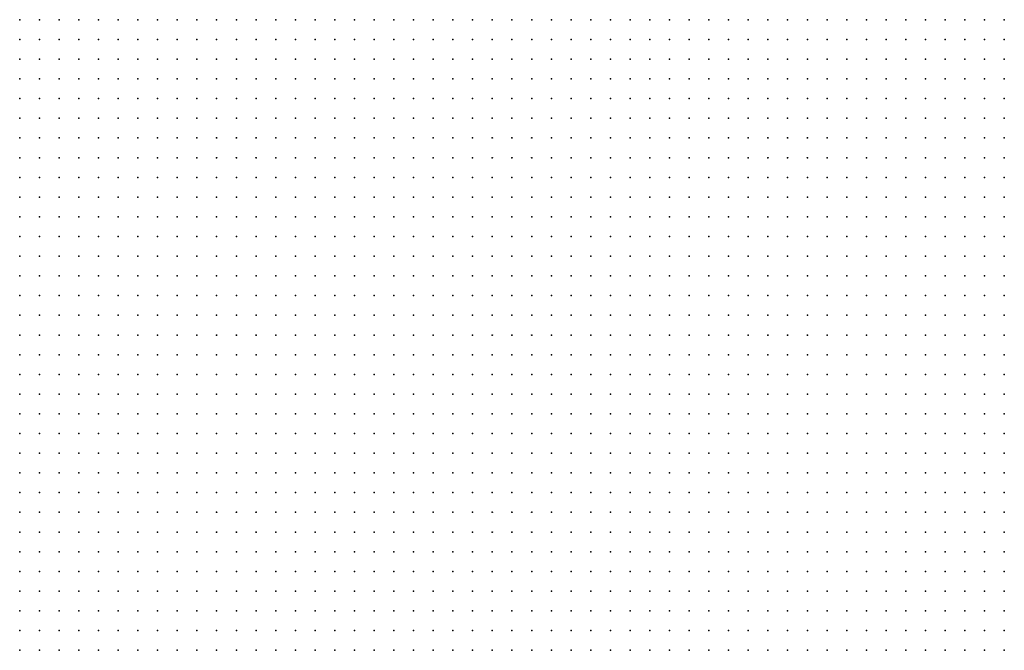
# Model space of a CAD drawing. Units: inches. Extents: x -0.82 to 0.82, y -1.07 to 1.07.
# Drawn here: x -0.11 to -0.01, y 0 to 0.06 of the extents above; entities that cross this region are included whole.
import ezdxf

# ---------------------------------------------------------------- set-up
doc = ezdxf.new("R2010")
doc.units = ezdxf.units.IN
doc.header["$MEASUREMENT"] = 0
doc.header["$PDMODE"] = 32
doc.header["$PDSIZE"] = 1e-05

msp = doc.modelspace()

# ---------------------------------------------------------------- linework, layer by layer
at = {"color": 0}
for p in [(-0.106, 0.064), (-0.104, 0.064), (-0.102, 0.064), (-0.1, 0.064), (-0.098, 0.064), (-0.096, 0.064), (-0.094, 0.064), (-0.092, 0.064), (-0.09, 0.064), (-0.088, 0.064), (-0.086, 0.064), (-0.084, 0.064), (-0.082, 0.064), (-0.08, 0.064), (-0.078, 0.064), (-0.076, 0.064), (-0.074, 0.064), (-0.072, 0.064), (-0.07, 0.064), (-0.068, 0.064), (-0.066, 0.064), (-0.064, 0.064), (-0.062, 0.064), (-0.06, 0.064), (-0.058, 0.064), (-0.056, 0.064), (-0.054, 0.064), (-0.052, 0.064), (-0.05, 0.064), (-0.048, 0.064), (-0.046, 0.064), (-0.044, 0.064), (-0.042, 0.064), (-0.04, 0.064), (-0.038, 0.064), (-0.036, 0.064), (-0.034, 0.064), (-0.032, 0.064), (-0.03, 0.064), (-0.028, 0.064), (-0.026, 0.064), (-0.024, 0.064), (-0.022, 0.064), (-0.02, 0.064), (-0.018, 0.064), (-0.016, 0.064), (-0.014, 0.064), (-0.012, 0.064), (-0.01, 0.064), (-0.008, 0.064), (-0.006, 0.064), (-0.106, 0.062), (-0.104, 0.062), (-0.102, 0.062), (-0.1, 0.062), (-0.098, 0.062), (-0.096, 0.062), (-0.094, 0.062), (-0.092, 0.062), (-0.09, 0.062), (-0.088, 0.062), (-0.086, 0.062), (-0.084, 0.062), (-0.082, 0.062), (-0.08, 0.062), (-0.078, 0.062), (-0.076, 0.062), (-0.074, 0.062), (-0.072, 0.062), (-0.07, 0.062), (-0.068, 0.062), (-0.066, 0.062), (-0.064, 0.062), (-0.062, 0.062), (-0.06, 0.062), (-0.058, 0.062), (-0.056, 0.062), (-0.054, 0.062), (-0.052, 0.062), (-0.05, 0.062), (-0.048, 0.062), (-0.046, 0.062), (-0.044, 0.062), (-0.042, 0.062), (-0.04, 0.062), (-0.038, 0.062), (-0.036, 0.062), (-0.034, 0.062), (-0.032, 0.062), (-0.03, 0.062), (-0.028, 0.062), (-0.026, 0.062), (-0.024, 0.062), (-0.022, 0.062), (-0.02, 0.062), (-0.018, 0.062), (-0.016, 0.062), (-0.014, 0.062), (-0.012, 0.062), (-0.01, 0.062), (-0.008, 0.062), (-0.006, 0.062), (-0.106, 0.06), (-0.104, 0.06), (-0.102, 0.06), (-0.1, 0.06), (-0.098, 0.06), (-0.096, 0.06), (-0.094, 0.06), (-0.092, 0.06), (-0.09, 0.06), (-0.088, 0.06), (-0.086, 0.06), (-0.084, 0.06), (-0.082, 0.06), (-0.08, 0.06), (-0.078, 0.06), (-0.076, 0.06), (-0.074, 0.06), (-0.072, 0.06), (-0.07, 0.06), (-0.068, 0.06), (-0.066, 0.06), (-0.064, 0.06), (-0.062, 0.06), (-0.06, 0.06), (-0.058, 0.06), (-0.056, 0.06), (-0.054, 0.06), (-0.052, 0.06), (-0.05, 0.06), (-0.048, 0.06), (-0.046, 0.06), (-0.044, 0.06), (-0.042, 0.06), (-0.04, 0.06), (-0.038, 0.06), (-0.036, 0.06), (-0.034, 0.06), (-0.032, 0.06), (-0.03, 0.06), (-0.028, 0.06), (-0.026, 0.06), (-0.024, 0.06), (-0.022, 0.06), (-0.02, 0.06), (-0.018, 0.06), (-0.016, 0.06), (-0.014, 0.06), (-0.012, 0.06), (-0.01, 0.06), (-0.008, 0.06), (-0.006, 0.06), (-0.106, 0.058), (-0.104, 0.058), (-0.102, 0.058), (-0.1, 0.058), (-0.098, 0.058), (-0.096, 0.058), (-0.094, 0.058), (-0.092, 0.058), (-0.09, 0.058), (-0.088, 0.058), (-0.086, 0.058), (-0.084, 0.058), (-0.082, 0.058), (-0.08, 0.058), (-0.078, 0.058), (-0.076, 0.058), (-0.074, 0.058), (-0.072, 0.058), (-0.07, 0.058), (-0.068, 0.058), (-0.066, 0.058), (-0.064, 0.058), (-0.062, 0.058), (-0.06, 0.058), (-0.058, 0.058), (-0.056, 0.058), (-0.054, 0.058), (-0.052, 0.058), (-0.05, 0.058), (-0.048, 0.058), (-0.046, 0.058), (-0.044, 0.058), (-0.042, 0.058), (-0.04, 0.058), (-0.038, 0.058), (-0.036, 0.058), (-0.034, 0.058), (-0.032, 0.058), (-0.03, 0.058), (-0.028, 0.058), (-0.026, 0.058), (-0.024, 0.058), (-0.022, 0.058), (-0.02, 0.058), (-0.018, 0.058), (-0.016, 0.058), (-0.014, 0.058), (-0.012, 0.058), (-0.01, 0.058), (-0.008, 0.058), (-0.006, 0.058), (-0.106, 0.056), (-0.104, 0.056), (-0.102, 0.056), (-0.1, 0.056), (-0.098, 0.056), (-0.096, 0.056), (-0.094, 0.056), (-0.092, 0.056), (-0.09, 0.056), (-0.088, 0.056), (-0.086, 0.056), (-0.084, 0.056), (-0.082, 0.056), (-0.08, 0.056), (-0.078, 0.056), (-0.076, 0.056), (-0.074, 0.056), (-0.072, 0.056), (-0.07, 0.056), (-0.068, 0.056), (-0.066, 0.056), (-0.064, 0.056), (-0.062, 0.056), (-0.06, 0.056), (-0.058, 0.056), (-0.056, 0.056), (-0.054, 0.056), (-0.052, 0.056), (-0.05, 0.056), (-0.048, 0.056), (-0.046, 0.056), (-0.044, 0.056), (-0.042, 0.056), (-0.04, 0.056), (-0.038, 0.056), (-0.036, 0.056), (-0.034, 0.056), (-0.032, 0.056), (-0.03, 0.056), (-0.028, 0.056), (-0.026, 0.056), (-0.024, 0.056), (-0.022, 0.056), (-0.02, 0.056), (-0.018, 0.056), (-0.016, 0.056), (-0.014, 0.056), (-0.012, 0.056), (-0.01, 0.056), (-0.008, 0.056), (-0.006, 0.056), (-0.106, 0.054), (-0.104, 0.054), (-0.102, 0.054), (-0.1, 0.054), (-0.098, 0.054), (-0.096, 0.054), (-0.094, 0.054), (-0.092, 0.054), (-0.09, 0.054), (-0.088, 0.054), (-0.086, 0.054), (-0.084, 0.054), (-0.082, 0.054), (-0.08, 0.054), (-0.078, 0.054), (-0.076, 0.054), (-0.074, 0.054), (-0.072, 0.054), (-0.07, 0.054), (-0.068, 0.054), (-0.066, 0.054), (-0.064, 0.054), (-0.062, 0.054), (-0.06, 0.054), (-0.058, 0.054), (-0.056, 0.054), (-0.054, 0.054), (-0.052, 0.054), (-0.05, 0.054), (-0.048, 0.054), (-0.046, 0.054), (-0.044, 0.054), (-0.042, 0.054), (-0.04, 0.054), (-0.038, 0.054), (-0.036, 0.054), (-0.034, 0.054), (-0.032, 0.054), (-0.03, 0.054), (-0.028, 0.054), (-0.026, 0.054), (-0.024, 0.054), (-0.022, 0.054), (-0.02, 0.054), (-0.018, 0.054), (-0.016, 0.054), (-0.014, 0.054), (-0.012, 0.054), (-0.01, 0.054), (-0.008, 0.054), (-0.006, 0.054), (-0.106, 0.052), (-0.104, 0.052), (-0.102, 0.052), (-0.1, 0.052), (-0.098, 0.052), (-0.096, 0.052), (-0.094, 0.052), (-0.092, 0.052), (-0.09, 0.052), (-0.088, 0.052), (-0.086, 0.052), (-0.084, 0.052), (-0.082, 0.052), (-0.08, 0.052), (-0.078, 0.052), (-0.076, 0.052), (-0.074, 0.052), (-0.072, 0.052), (-0.07, 0.052), (-0.068, 0.052), (-0.066, 0.052), (-0.064, 0.052), (-0.062, 0.052), (-0.06, 0.052), (-0.058, 0.052), (-0.056, 0.052), (-0.054, 0.052), (-0.052, 0.052), (-0.05, 0.052), (-0.048, 0.052), (-0.046, 0.052), (-0.044, 0.052), (-0.042, 0.052), (-0.04, 0.052), (-0.038, 0.052), (-0.036, 0.052), (-0.034, 0.052), (-0.032, 0.052), (-0.03, 0.052), (-0.028, 0.052), (-0.026, 0.052), (-0.024, 0.052), (-0.022, 0.052), (-0.02, 0.052), (-0.018, 0.052), (-0.016, 0.052), (-0.014, 0.052), (-0.012, 0.052), (-0.01, 0.052), (-0.008, 0.052), (-0.006, 0.052), (-0.106, 0.05), (-0.104, 0.05), (-0.102, 0.05), (-0.1, 0.05), (-0.098, 0.05), (-0.096, 0.05), (-0.094, 0.05), (-0.092, 0.05), (-0.09, 0.05), (-0.088, 0.05), (-0.086, 0.05), (-0.084, 0.05), (-0.082, 0.05), (-0.08, 0.05), (-0.078, 0.05), (-0.076, 0.05), (-0.074, 0.05), (-0.072, 0.05), (-0.07, 0.05), (-0.068, 0.05), (-0.066, 0.05), (-0.064, 0.05), (-0.062, 0.05), (-0.06, 0.05), (-0.058, 0.05), (-0.056, 0.05), (-0.054, 0.05), (-0.052, 0.05), (-0.05, 0.05), (-0.048, 0.05), (-0.046, 0.05), (-0.044, 0.05), (-0.042, 0.05), (-0.04, 0.05), (-0.038, 0.05), (-0.036, 0.05), (-0.034, 0.05), (-0.032, 0.05), (-0.03, 0.05), (-0.028, 0.05), (-0.026, 0.05), (-0.024, 0.05), (-0.022, 0.05), (-0.02, 0.05), (-0.018, 0.05), (-0.016, 0.05), (-0.014, 0.05), (-0.012, 0.05), (-0.01, 0.05), (-0.008, 0.05), (-0.006, 0.05), (-0.106, 0.048), (-0.104, 0.048), (-0.102, 0.048), (-0.1, 0.048), (-0.098, 0.048), (-0.096, 0.048), (-0.094, 0.048), (-0.092, 0.048), (-0.09, 0.048), (-0.088, 0.048), (-0.086, 0.048), (-0.084, 0.048), (-0.082, 0.048), (-0.08, 0.048), (-0.078, 0.048), (-0.076, 0.048), (-0.074, 0.048), (-0.072, 0.048), (-0.07, 0.048), (-0.068, 0.048), (-0.066, 0.048), (-0.064, 0.048), (-0.062, 0.048), (-0.06, 0.048), (-0.058, 0.048), (-0.056, 0.048), (-0.054, 0.048), (-0.052, 0.048), (-0.05, 0.048), (-0.048, 0.048), (-0.046, 0.048), (-0.044, 0.048), (-0.042, 0.048), (-0.04, 0.048), (-0.038, 0.048), (-0.036, 0.048), (-0.034, 0.048), (-0.032, 0.048), (-0.03, 0.048), (-0.028, 0.048), (-0.026, 0.048), (-0.024, 0.048), (-0.022, 0.048), (-0.02, 0.048), (-0.018, 0.048), (-0.016, 0.048), (-0.014, 0.048), (-0.012, 0.048), (-0.01, 0.048), (-0.008, 0.048), (-0.006, 0.048), (-0.106, 0.046), (-0.104, 0.046), (-0.102, 0.046), (-0.1, 0.046), (-0.098, 0.046), (-0.096, 0.046), (-0.094, 0.046), (-0.092, 0.046), (-0.09, 0.046), (-0.088, 0.046), (-0.086, 0.046), (-0.084, 0.046), (-0.082, 0.046), (-0.08, 0.046), (-0.078, 0.046), (-0.076, 0.046), (-0.074, 0.046), (-0.072, 0.046), (-0.07, 0.046), (-0.068, 0.046), (-0.066, 0.046), (-0.064, 0.046), (-0.062, 0.046), (-0.06, 0.046), (-0.058, 0.046), (-0.056, 0.046), (-0.054, 0.046), (-0.052, 0.046), (-0.05, 0.046), (-0.048, 0.046), (-0.046, 0.046), (-0.044, 0.046), (-0.042, 0.046), (-0.04, 0.046), (-0.038, 0.046), (-0.036, 0.046), (-0.034, 0.046), (-0.032, 0.046), (-0.03, 0.046), (-0.028, 0.046), (-0.026, 0.046), (-0.024, 0.046), (-0.022, 0.046), (-0.02, 0.046), (-0.018, 0.046), (-0.016, 0.046), (-0.014, 0.046), (-0.012, 0.046), (-0.01, 0.046), (-0.008, 0.046), (-0.006, 0.046), (-0.106, 0.044), (-0.104, 0.044), (-0.102, 0.044), (-0.1, 0.044), (-0.098, 0.044), (-0.096, 0.044), (-0.094, 0.044), (-0.092, 0.044), (-0.09, 0.044), (-0.088, 0.044), (-0.086, 0.044), (-0.084, 0.044), (-0.082, 0.044), (-0.08, 0.044), (-0.078, 0.044), (-0.076, 0.044), (-0.074, 0.044), (-0.072, 0.044), (-0.07, 0.044), (-0.068, 0.044), (-0.066, 0.044), (-0.064, 0.044), (-0.062, 0.044), (-0.06, 0.044), (-0.058, 0.044), (-0.056, 0.044), (-0.054, 0.044), (-0.052, 0.044), (-0.05, 0.044), (-0.048, 0.044), (-0.046, 0.044), (-0.044, 0.044), (-0.042, 0.044), (-0.04, 0.044), (-0.038, 0.044), (-0.036, 0.044), (-0.034, 0.044), (-0.032, 0.044), (-0.03, 0.044), (-0.028, 0.044), (-0.026, 0.044), (-0.024, 0.044), (-0.022, 0.044), (-0.02, 0.044), (-0.018, 0.044), (-0.016, 0.044), (-0.014, 0.044), (-0.012, 0.044), (-0.01, 0.044), (-0.008, 0.044), (-0.006, 0.044), (-0.106, 0.042), (-0.104, 0.042), (-0.102, 0.042), (-0.1, 0.042), (-0.098, 0.042), (-0.096, 0.042), (-0.094, 0.042), (-0.092, 0.042), (-0.09, 0.042), (-0.088, 0.042), (-0.086, 0.042), (-0.084, 0.042), (-0.082, 0.042), (-0.08, 0.042), (-0.078, 0.042), (-0.076, 0.042), (-0.074, 0.042), (-0.072, 0.042), (-0.07, 0.042), (-0.068, 0.042), (-0.066, 0.042), (-0.064, 0.042), (-0.062, 0.042), (-0.06, 0.042), (-0.058, 0.042), (-0.056, 0.042), (-0.054, 0.042), (-0.052, 0.042), (-0.05, 0.042), (-0.048, 0.042), (-0.046, 0.042), (-0.044, 0.042), (-0.042, 0.042), (-0.04, 0.042), (-0.038, 0.042), (-0.036, 0.042), (-0.034, 0.042), (-0.032, 0.042), (-0.03, 0.042), (-0.028, 0.042), (-0.026, 0.042), (-0.024, 0.042), (-0.022, 0.042), (-0.02, 0.042), (-0.018, 0.042), (-0.016, 0.042), (-0.014, 0.042), (-0.012, 0.042), (-0.01, 0.042), (-0.008, 0.042), (-0.006, 0.042), (-0.106, 0.04), (-0.104, 0.04), (-0.102, 0.04), (-0.1, 0.04), (-0.098, 0.04), (-0.096, 0.04), (-0.094, 0.04), (-0.092, 0.04), (-0.09, 0.04), (-0.088, 0.04), (-0.086, 0.04), (-0.084, 0.04), (-0.082, 0.04), (-0.08, 0.04), (-0.078, 0.04), (-0.076, 0.04), (-0.074, 0.04), (-0.072, 0.04), (-0.07, 0.04), (-0.068, 0.04), (-0.066, 0.04), (-0.064, 0.04), (-0.062, 0.04), (-0.06, 0.04), (-0.058, 0.04), (-0.056, 0.04), (-0.054, 0.04), (-0.052, 0.04), (-0.05, 0.04), (-0.048, 0.04), (-0.046, 0.04), (-0.044, 0.04), (-0.042, 0.04), (-0.04, 0.04), (-0.038, 0.04), (-0.036, 0.04), (-0.034, 0.04), (-0.032, 0.04), (-0.03, 0.04), (-0.028, 0.04), (-0.026, 0.04), (-0.024, 0.04), (-0.022, 0.04), (-0.02, 0.04), (-0.018, 0.04), (-0.016, 0.04), (-0.014, 0.04), (-0.012, 0.04), (-0.01, 0.04), (-0.008, 0.04), (-0.006, 0.04), (-0.106, 0.038), (-0.104, 0.038), (-0.102, 0.038), (-0.1, 0.038), (-0.098, 0.038), (-0.096, 0.038), (-0.094, 0.038), (-0.092, 0.038), (-0.09, 0.038), (-0.088, 0.038), (-0.086, 0.038), (-0.084, 0.038), (-0.082, 0.038), (-0.08, 0.038), (-0.078, 0.038), (-0.076, 0.038), (-0.074, 0.038), (-0.072, 0.038), (-0.07, 0.038), (-0.068, 0.038), (-0.066, 0.038), (-0.064, 0.038), (-0.062, 0.038), (-0.06, 0.038), (-0.058, 0.038), (-0.056, 0.038), (-0.054, 0.038), (-0.052, 0.038), (-0.05, 0.038), (-0.048, 0.038), (-0.046, 0.038), (-0.044, 0.038), (-0.042, 0.038), (-0.04, 0.038), (-0.038, 0.038), (-0.036, 0.038), (-0.034, 0.038), (-0.032, 0.038), (-0.03, 0.038), (-0.028, 0.038), (-0.026, 0.038), (-0.024, 0.038), (-0.022, 0.038), (-0.02, 0.038), (-0.018, 0.038), (-0.016, 0.038), (-0.014, 0.038), (-0.012, 0.038), (-0.01, 0.038), (-0.008, 0.038), (-0.006, 0.038), (-0.106, 0.036), (-0.104, 0.036), (-0.102, 0.036), (-0.1, 0.036), (-0.098, 0.036), (-0.096, 0.036), (-0.094, 0.036), (-0.092, 0.036), (-0.09, 0.036), (-0.088, 0.036), (-0.086, 0.036), (-0.084, 0.036), (-0.082, 0.036), (-0.08, 0.036), (-0.078, 0.036), (-0.076, 0.036), (-0.074, 0.036), (-0.072, 0.036), (-0.07, 0.036), (-0.068, 0.036), (-0.066, 0.036), (-0.064, 0.036), (-0.062, 0.036), (-0.06, 0.036), (-0.058, 0.036), (-0.056, 0.036), (-0.054, 0.036), (-0.052, 0.036), (-0.05, 0.036), (-0.048, 0.036), (-0.046, 0.036), (-0.044, 0.036), (-0.042, 0.036), (-0.04, 0.036), (-0.038, 0.036), (-0.036, 0.036), (-0.034, 0.036), (-0.032, 0.036), (-0.03, 0.036), (-0.028, 0.036), (-0.026, 0.036), (-0.024, 0.036), (-0.022, 0.036), (-0.02, 0.036), (-0.018, 0.036), (-0.016, 0.036), (-0.014, 0.036), (-0.012, 0.036), (-0.01, 0.036), (-0.008, 0.036), (-0.006, 0.036), (-0.106, 0.034), (-0.104, 0.034), (-0.102, 0.034), (-0.1, 0.034), (-0.098, 0.034), (-0.096, 0.034), (-0.094, 0.034), (-0.092, 0.034), (-0.09, 0.034), (-0.088, 0.034), (-0.086, 0.034), (-0.084, 0.034), (-0.082, 0.034), (-0.08, 0.034), (-0.078, 0.034), (-0.076, 0.034), (-0.074, 0.034), (-0.072, 0.034), (-0.07, 0.034), (-0.068, 0.034), (-0.066, 0.034), (-0.064, 0.034), (-0.062, 0.034), (-0.06, 0.034), (-0.058, 0.034), (-0.056, 0.034), (-0.054, 0.034), (-0.052, 0.034), (-0.05, 0.034), (-0.048, 0.034), (-0.046, 0.034), (-0.044, 0.034), (-0.042, 0.034), (-0.04, 0.034), (-0.038, 0.034), (-0.036, 0.034), (-0.034, 0.034), (-0.032, 0.034), (-0.03, 0.034), (-0.028, 0.034), (-0.026, 0.034), (-0.024, 0.034), (-0.022, 0.034), (-0.02, 0.034), (-0.018, 0.034), (-0.016, 0.034), (-0.014, 0.034), (-0.012, 0.034), (-0.01, 0.034), (-0.008, 0.034), (-0.006, 0.034), (-0.106, 0.032), (-0.104, 0.032), (-0.102, 0.032), (-0.1, 0.032), (-0.098, 0.032), (-0.096, 0.032), (-0.094, 0.032), (-0.092, 0.032), (-0.09, 0.032), (-0.088, 0.032), (-0.086, 0.032), (-0.084, 0.032), (-0.082, 0.032), (-0.08, 0.032), (-0.078, 0.032), (-0.076, 0.032), (-0.074, 0.032), (-0.072, 0.032), (-0.07, 0.032), (-0.068, 0.032), (-0.066, 0.032), (-0.064, 0.032), (-0.062, 0.032), (-0.06, 0.032), (-0.058, 0.032), (-0.056, 0.032), (-0.054, 0.032), (-0.052, 0.032), (-0.05, 0.032), (-0.048, 0.032), (-0.046, 0.032), (-0.044, 0.032), (-0.042, 0.032), (-0.04, 0.032), (-0.038, 0.032), (-0.036, 0.032), (-0.034, 0.032), (-0.032, 0.032), (-0.03, 0.032), (-0.028, 0.032), (-0.026, 0.032), (-0.024, 0.032), (-0.022, 0.032), (-0.02, 0.032), (-0.018, 0.032), (-0.016, 0.032), (-0.014, 0.032), (-0.012, 0.032), (-0.01, 0.032), (-0.008, 0.032), (-0.006, 0.032), (-0.106, 0.03), (-0.104, 0.03), (-0.102, 0.03), (-0.1, 0.03), (-0.098, 0.03), (-0.096, 0.03), (-0.094, 0.03), (-0.092, 0.03), (-0.09, 0.03), (-0.088, 0.03), (-0.086, 0.03), (-0.084, 0.03), (-0.082, 0.03), (-0.08, 0.03), (-0.078, 0.03), (-0.076, 0.03), (-0.074, 0.03), (-0.072, 0.03), (-0.07, 0.03), (-0.068, 0.03), (-0.066, 0.03), (-0.064, 0.03), (-0.062, 0.03), (-0.06, 0.03), (-0.058, 0.03), (-0.056, 0.03), (-0.054, 0.03), (-0.052, 0.03), (-0.05, 0.03), (-0.048, 0.03), (-0.046, 0.03), (-0.044, 0.03), (-0.042, 0.03), (-0.04, 0.03), (-0.038, 0.03), (-0.036, 0.03), (-0.034, 0.03), (-0.032, 0.03), (-0.03, 0.03), (-0.028, 0.03), (-0.026, 0.03), (-0.024, 0.03), (-0.022, 0.03), (-0.02, 0.03), (-0.018, 0.03), (-0.016, 0.03), (-0.014, 0.03), (-0.012, 0.03), (-0.01, 0.03), (-0.008, 0.03), (-0.006, 0.03), (-0.106, 0.028), (-0.104, 0.028), (-0.102, 0.028), (-0.1, 0.028), (-0.098, 0.028), (-0.096, 0.028), (-0.094, 0.028), (-0.092, 0.028), (-0.09, 0.028), (-0.088, 0.028), (-0.086, 0.028), (-0.084, 0.028), (-0.082, 0.028), (-0.08, 0.028), (-0.078, 0.028), (-0.076, 0.028), (-0.074, 0.028), (-0.072, 0.028), (-0.07, 0.028), (-0.068, 0.028), (-0.066, 0.028), (-0.064, 0.028), (-0.062, 0.028), (-0.06, 0.028), (-0.058, 0.028), (-0.056, 0.028), (-0.054, 0.028), (-0.052, 0.028), (-0.05, 0.028), (-0.048, 0.028), (-0.046, 0.028), (-0.044, 0.028), (-0.042, 0.028), (-0.04, 0.028), (-0.038, 0.028), (-0.036, 0.028), (-0.034, 0.028), (-0.032, 0.028), (-0.03, 0.028), (-0.028, 0.028), (-0.026, 0.028), (-0.024, 0.028), (-0.022, 0.028), (-0.02, 0.028), (-0.018, 0.028), (-0.016, 0.028), (-0.014, 0.028), (-0.012, 0.028), (-0.01, 0.028), (-0.008, 0.028), (-0.006, 0.028), (-0.106, 0.026), (-0.104, 0.026), (-0.102, 0.026), (-0.1, 0.026), (-0.098, 0.026), (-0.096, 0.026), (-0.094, 0.026), (-0.092, 0.026), (-0.09, 0.026), (-0.088, 0.026), (-0.086, 0.026), (-0.084, 0.026), (-0.082, 0.026), (-0.08, 0.026), (-0.078, 0.026), (-0.076, 0.026), (-0.074, 0.026), (-0.072, 0.026), (-0.07, 0.026), (-0.068, 0.026), (-0.066, 0.026), (-0.064, 0.026), (-0.062, 0.026), (-0.06, 0.026), (-0.058, 0.026), (-0.056, 0.026), (-0.054, 0.026), (-0.052, 0.026), (-0.05, 0.026), (-0.048, 0.026), (-0.046, 0.026), (-0.044, 0.026), (-0.042, 0.026), (-0.04, 0.026), (-0.038, 0.026), (-0.036, 0.026), (-0.034, 0.026), (-0.032, 0.026), (-0.03, 0.026), (-0.028, 0.026), (-0.026, 0.026), (-0.024, 0.026), (-0.022, 0.026), (-0.02, 0.026), (-0.018, 0.026), (-0.016, 0.026), (-0.014, 0.026), (-0.012, 0.026), (-0.01, 0.026), (-0.008, 0.026), (-0.006, 0.026), (-0.106, 0.024), (-0.104, 0.024), (-0.102, 0.024), (-0.1, 0.024), (-0.098, 0.024), (-0.096, 0.024), (-0.094, 0.024), (-0.092, 0.024), (-0.09, 0.024), (-0.088, 0.024), (-0.086, 0.024), (-0.084, 0.024), (-0.082, 0.024), (-0.08, 0.024), (-0.078, 0.024), (-0.076, 0.024), (-0.074, 0.024), (-0.072, 0.024), (-0.07, 0.024), (-0.068, 0.024), (-0.066, 0.024), (-0.064, 0.024), (-0.062, 0.024), (-0.06, 0.024), (-0.058, 0.024), (-0.056, 0.024), (-0.054, 0.024), (-0.052, 0.024), (-0.05, 0.024), (-0.048, 0.024), (-0.046, 0.024), (-0.044, 0.024), (-0.042, 0.024), (-0.04, 0.024), (-0.038, 0.024), (-0.036, 0.024), (-0.034, 0.024), (-0.032, 0.024), (-0.03, 0.024), (-0.028, 0.024), (-0.026, 0.024), (-0.024, 0.024), (-0.022, 0.024), (-0.02, 0.024), (-0.018, 0.024), (-0.016, 0.024), (-0.014, 0.024), (-0.012, 0.024), (-0.01, 0.024), (-0.008, 0.024), (-0.006, 0.024), (-0.106, 0.022), (-0.104, 0.022), (-0.102, 0.022), (-0.1, 0.022), (-0.098, 0.022), (-0.096, 0.022), (-0.094, 0.022), (-0.092, 0.022), (-0.09, 0.022), (-0.088, 0.022), (-0.086, 0.022), (-0.084, 0.022), (-0.082, 0.022), (-0.08, 0.022), (-0.078, 0.022), (-0.076, 0.022), (-0.074, 0.022), (-0.072, 0.022), (-0.07, 0.022), (-0.068, 0.022), (-0.066, 0.022), (-0.064, 0.022), (-0.062, 0.022), (-0.06, 0.022), (-0.058, 0.022), (-0.056, 0.022), (-0.054, 0.022), (-0.052, 0.022), (-0.05, 0.022), (-0.048, 0.022), (-0.046, 0.022), (-0.044, 0.022), (-0.042, 0.022), (-0.04, 0.022), (-0.038, 0.022), (-0.036, 0.022), (-0.034, 0.022), (-0.032, 0.022), (-0.03, 0.022), (-0.028, 0.022), (-0.026, 0.022), (-0.024, 0.022), (-0.022, 0.022), (-0.02, 0.022), (-0.018, 0.022), (-0.016, 0.022), (-0.014, 0.022), (-0.012, 0.022), (-0.01, 0.022), (-0.008, 0.022), (-0.006, 0.022), (-0.106, 0.02), (-0.104, 0.02), (-0.102, 0.02), (-0.1, 0.02), (-0.098, 0.02), (-0.096, 0.02), (-0.094, 0.02), (-0.092, 0.02), (-0.09, 0.02), (-0.088, 0.02), (-0.086, 0.02), (-0.084, 0.02), (-0.082, 0.02), (-0.08, 0.02), (-0.078, 0.02), (-0.076, 0.02), (-0.074, 0.02), (-0.072, 0.02), (-0.07, 0.02), (-0.068, 0.02), (-0.066, 0.02), (-0.064, 0.02), (-0.062, 0.02), (-0.06, 0.02), (-0.058, 0.02), (-0.056, 0.02), (-0.054, 0.02), (-0.052, 0.02), (-0.05, 0.02), (-0.048, 0.02), (-0.046, 0.02), (-0.044, 0.02), (-0.042, 0.02), (-0.04, 0.02), (-0.038, 0.02), (-0.036, 0.02), (-0.034, 0.02), (-0.032, 0.02), (-0.03, 0.02), (-0.028, 0.02), (-0.026, 0.02), (-0.024, 0.02), (-0.022, 0.02), (-0.02, 0.02), (-0.018, 0.02), (-0.016, 0.02), (-0.014, 0.02), (-0.012, 0.02), (-0.01, 0.02), (-0.008, 0.02), (-0.006, 0.02), (-0.106, 0.018), (-0.104, 0.018), (-0.102, 0.018), (-0.1, 0.018), (-0.098, 0.018), (-0.096, 0.018), (-0.094, 0.018), (-0.092, 0.018), (-0.09, 0.018), (-0.088, 0.018), (-0.086, 0.018), (-0.084, 0.018), (-0.082, 0.018), (-0.08, 0.018), (-0.078, 0.018), (-0.076, 0.018), (-0.074, 0.018), (-0.072, 0.018), (-0.07, 0.018), (-0.068, 0.018), (-0.066, 0.018), (-0.064, 0.018), (-0.062, 0.018), (-0.06, 0.018), (-0.058, 0.018), (-0.056, 0.018), (-0.054, 0.018), (-0.052, 0.018), (-0.05, 0.018), (-0.048, 0.018), (-0.046, 0.018), (-0.044, 0.018), (-0.042, 0.018), (-0.04, 0.018), (-0.038, 0.018), (-0.036, 0.018), (-0.034, 0.018), (-0.032, 0.018), (-0.03, 0.018), (-0.028, 0.018), (-0.026, 0.018), (-0.024, 0.018), (-0.022, 0.018), (-0.02, 0.018), (-0.018, 0.018), (-0.016, 0.018), (-0.014, 0.018), (-0.012, 0.018), (-0.01, 0.018), (-0.008, 0.018), (-0.006, 0.018), (-0.106, 0.016), (-0.104, 0.016), (-0.102, 0.016), (-0.1, 0.016), (-0.098, 0.016), (-0.096, 0.016), (-0.094, 0.016), (-0.092, 0.016), (-0.09, 0.016), (-0.088, 0.016), (-0.086, 0.016), (-0.084, 0.016), (-0.082, 0.016), (-0.08, 0.016), (-0.078, 0.016), (-0.076, 0.016), (-0.074, 0.016), (-0.072, 0.016), (-0.07, 0.016), (-0.068, 0.016), (-0.066, 0.016), (-0.064, 0.016), (-0.062, 0.016), (-0.06, 0.016), (-0.058, 0.016), (-0.056, 0.016), (-0.054, 0.016), (-0.052, 0.016), (-0.05, 0.016), (-0.048, 0.016), (-0.046, 0.016), (-0.044, 0.016), (-0.042, 0.016), (-0.04, 0.016), (-0.038, 0.016), (-0.036, 0.016), (-0.034, 0.016), (-0.032, 0.016), (-0.03, 0.016), (-0.028, 0.016), (-0.026, 0.016), (-0.024, 0.016), (-0.022, 0.016), (-0.02, 0.016), (-0.018, 0.016), (-0.016, 0.016), (-0.014, 0.016), (-0.012, 0.016), (-0.01, 0.016), (-0.008, 0.016), (-0.006, 0.016), (-0.106, 0.014), (-0.104, 0.014), (-0.102, 0.014), (-0.1, 0.014), (-0.098, 0.014), (-0.096, 0.014), (-0.094, 0.014), (-0.092, 0.014), (-0.09, 0.014), (-0.088, 0.014), (-0.086, 0.014), (-0.084, 0.014), (-0.082, 0.014), (-0.08, 0.014), (-0.078, 0.014), (-0.076, 0.014), (-0.074, 0.014), (-0.072, 0.014), (-0.07, 0.014), (-0.068, 0.014), (-0.066, 0.014), (-0.064, 0.014), (-0.062, 0.014), (-0.06, 0.014), (-0.058, 0.014), (-0.056, 0.014), (-0.054, 0.014), (-0.052, 0.014), (-0.05, 0.014), (-0.048, 0.014), (-0.046, 0.014), (-0.044, 0.014), (-0.042, 0.014), (-0.04, 0.014), (-0.038, 0.014), (-0.036, 0.014), (-0.034, 0.014), (-0.032, 0.014), (-0.03, 0.014), (-0.028, 0.014), (-0.026, 0.014), (-0.024, 0.014), (-0.022, 0.014), (-0.02, 0.014), (-0.018, 0.014), (-0.016, 0.014), (-0.014, 0.014), (-0.012, 0.014), (-0.01, 0.014), (-0.008, 0.014), (-0.006, 0.014), (-0.106, 0.012), (-0.104, 0.012), (-0.102, 0.012), (-0.1, 0.012), (-0.098, 0.012), (-0.096, 0.012), (-0.094, 0.012), (-0.092, 0.012), (-0.09, 0.012), (-0.088, 0.012), (-0.086, 0.012), (-0.084, 0.012), (-0.082, 0.012), (-0.08, 0.012), (-0.078, 0.012), (-0.076, 0.012), (-0.074, 0.012), (-0.072, 0.012), (-0.07, 0.012), (-0.068, 0.012), (-0.066, 0.012), (-0.064, 0.012), (-0.062, 0.012), (-0.06, 0.012), (-0.058, 0.012), (-0.056, 0.012), (-0.054, 0.012), (-0.052, 0.012), (-0.05, 0.012), (-0.048, 0.012), (-0.046, 0.012), (-0.044, 0.012), (-0.042, 0.012), (-0.04, 0.012), (-0.038, 0.012), (-0.036, 0.012), (-0.034, 0.012), (-0.032, 0.012), (-0.03, 0.012), (-0.028, 0.012), (-0.026, 0.012), (-0.024, 0.012), (-0.022, 0.012), (-0.02, 0.012), (-0.018, 0.012), (-0.016, 0.012), (-0.014, 0.012), (-0.012, 0.012), (-0.01, 0.012), (-0.008, 0.012), (-0.006, 0.012), (-0.106, 0.01), (-0.104, 0.01), (-0.102, 0.01), (-0.1, 0.01), (-0.098, 0.01), (-0.096, 0.01), (-0.094, 0.01), (-0.092, 0.01), (-0.09, 0.01), (-0.088, 0.01), (-0.086, 0.01), (-0.084, 0.01), (-0.082, 0.01), (-0.08, 0.01), (-0.078, 0.01), (-0.076, 0.01), (-0.074, 0.01), (-0.072, 0.01), (-0.07, 0.01), (-0.068, 0.01), (-0.066, 0.01), (-0.064, 0.01), (-0.062, 0.01), (-0.06, 0.01), (-0.058, 0.01), (-0.056, 0.01), (-0.054, 0.01), (-0.052, 0.01), (-0.05, 0.01), (-0.048, 0.01), (-0.046, 0.01), (-0.044, 0.01), (-0.042, 0.01), (-0.04, 0.01), (-0.038, 0.01), (-0.036, 0.01), (-0.034, 0.01), (-0.032, 0.01), (-0.03, 0.01), (-0.028, 0.01), (-0.026, 0.01), (-0.024, 0.01), (-0.022, 0.01), (-0.02, 0.01), (-0.018, 0.01), (-0.016, 0.01), (-0.014, 0.01), (-0.012, 0.01), (-0.01, 0.01), (-0.008, 0.01), (-0.006, 0.01), (-0.106, 0.008), (-0.104, 0.008), (-0.102, 0.008), (-0.1, 0.008), (-0.098, 0.008), (-0.096, 0.008), (-0.094, 0.008), (-0.092, 0.008), (-0.09, 0.008), (-0.088, 0.008), (-0.086, 0.008), (-0.084, 0.008), (-0.082, 0.008), (-0.08, 0.008), (-0.078, 0.008), (-0.076, 0.008), (-0.074, 0.008), (-0.072, 0.008), (-0.07, 0.008), (-0.068, 0.008), (-0.066, 0.008), (-0.064, 0.008), (-0.062, 0.008), (-0.06, 0.008), (-0.058, 0.008), (-0.056, 0.008), (-0.054, 0.008), (-0.052, 0.008), (-0.05, 0.008), (-0.048, 0.008), (-0.046, 0.008), (-0.044, 0.008), (-0.042, 0.008), (-0.04, 0.008), (-0.038, 0.008), (-0.036, 0.008), (-0.034, 0.008), (-0.032, 0.008), (-0.03, 0.008), (-0.028, 0.008), (-0.026, 0.008), (-0.024, 0.008), (-0.022, 0.008), (-0.02, 0.008), (-0.018, 0.008), (-0.016, 0.008), (-0.014, 0.008), (-0.012, 0.008), (-0.01, 0.008), (-0.008, 0.008), (-0.006, 0.008), (-0.106, 0.006), (-0.104, 0.006), (-0.102, 0.006), (-0.1, 0.006), (-0.098, 0.006), (-0.096, 0.006), (-0.094, 0.006), (-0.092, 0.006), (-0.09, 0.006), (-0.088, 0.006), (-0.086, 0.006), (-0.084, 0.006), (-0.082, 0.006), (-0.08, 0.006), (-0.078, 0.006), (-0.076, 0.006), (-0.074, 0.006), (-0.072, 0.006), (-0.07, 0.006), (-0.068, 0.006), (-0.066, 0.006), (-0.064, 0.006), (-0.062, 0.006), (-0.06, 0.006), (-0.058, 0.006), (-0.056, 0.006), (-0.054, 0.006), (-0.052, 0.006), (-0.05, 0.006), (-0.048, 0.006), (-0.046, 0.006), (-0.044, 0.006), (-0.042, 0.006), (-0.04, 0.006), (-0.038, 0.006), (-0.036, 0.006), (-0.034, 0.006), (-0.032, 0.006), (-0.03, 0.006), (-0.028, 0.006), (-0.026, 0.006), (-0.024, 0.006), (-0.022, 0.006), (-0.02, 0.006), (-0.018, 0.006), (-0.016, 0.006), (-0.014, 0.006), (-0.012, 0.006), (-0.01, 0.006), (-0.008, 0.006), (-0.006, 0.006), (-0.106, 0.004), (-0.104, 0.004), (-0.102, 0.004), (-0.1, 0.004), (-0.098, 0.004), (-0.096, 0.004), (-0.094, 0.004), (-0.092, 0.004), (-0.09, 0.004), (-0.088, 0.004), (-0.086, 0.004), (-0.084, 0.004), (-0.082, 0.004), (-0.08, 0.004), (-0.078, 0.004), (-0.076, 0.004), (-0.074, 0.004), (-0.072, 0.004), (-0.07, 0.004), (-0.068, 0.004), (-0.066, 0.004), (-0.064, 0.004), (-0.062, 0.004), (-0.06, 0.004), (-0.058, 0.004), (-0.056, 0.004), (-0.054, 0.004), (-0.052, 0.004), (-0.05, 0.004), (-0.048, 0.004), (-0.046, 0.004), (-0.044, 0.004), (-0.042, 0.004), (-0.04, 0.004), (-0.038, 0.004), (-0.036, 0.004), (-0.034, 0.004), (-0.032, 0.004), (-0.03, 0.004), (-0.028, 0.004), (-0.026, 0.004), (-0.024, 0.004), (-0.022, 0.004), (-0.02, 0.004), (-0.018, 0.004), (-0.016, 0.004), (-0.014, 0.004), (-0.012, 0.004), (-0.01, 0.004), (-0.008, 0.004), (-0.006, 0.004), (-0.106, 0.002), (-0.104, 0.002), (-0.102, 0.002), (-0.1, 0.002), (-0.098, 0.002), (-0.096, 0.002), (-0.094, 0.002), (-0.092, 0.002), (-0.09, 0.002), (-0.088, 0.002), (-0.086, 0.002), (-0.084, 0.002), (-0.082, 0.002), (-0.08, 0.002), (-0.078, 0.002), (-0.076, 0.002), (-0.074, 0.002), (-0.072, 0.002), (-0.07, 0.002), (-0.068, 0.002), (-0.066, 0.002), (-0.064, 0.002), (-0.062, 0.002), (-0.06, 0.002), (-0.058, 0.002), (-0.056, 0.002), (-0.054, 0.002), (-0.052, 0.002), (-0.05, 0.002), (-0.048, 0.002), (-0.046, 0.002), (-0.044, 0.002), (-0.042, 0.002), (-0.04, 0.002), (-0.038, 0.002), (-0.036, 0.002), (-0.034, 0.002), (-0.032, 0.002), (-0.03, 0.002), (-0.028, 0.002), (-0.026, 0.002), (-0.024, 0.002), (-0.022, 0.002), (-0.02, 0.002), (-0.018, 0.002), (-0.016, 0.002), (-0.014, 0.002), (-0.012, 0.002), (-0.01, 0.002), (-0.008, 0.002), (-0.006, 0.002), (-0.106, 0), (-0.104, 0), (-0.102, 0), (-0.1, 0), (-0.098, 0), (-0.096, 0), (-0.094, 0), (-0.092, 0), (-0.09, 0), (-0.088, 0), (-0.086, 0), (-0.084, 0), (-0.082, 0), (-0.08, 0), (-0.078, 0), (-0.076, 0), (-0.074, 0), (-0.072, 0), (-0.07, 0), (-0.068, 0), (-0.066, 0), (-0.064, 0), (-0.062, 0), (-0.06, 0), (-0.058, 0), (-0.056, 0), (-0.054, 0), (-0.052, 0), (-0.05, 0), (-0.048, 0), (-0.046, 0), (-0.044, 0), (-0.042, 0), (-0.04, 0), (-0.038, 0), (-0.036, 0), (-0.034, 0), (-0.032, 0), (-0.03, 0), (-0.028, 0), (-0.026, 0), (-0.024, 0), (-0.022, 0), (-0.02, 0), (-0.018, 0), (-0.016, 0), (-0.014, 0), (-0.012, 0), (-0.01, 0), (-0.008, 0), (-0.006, 0)]:
    msp.add_point(p, dxfattribs=at)

doc.saveas('drawing.dxf')
